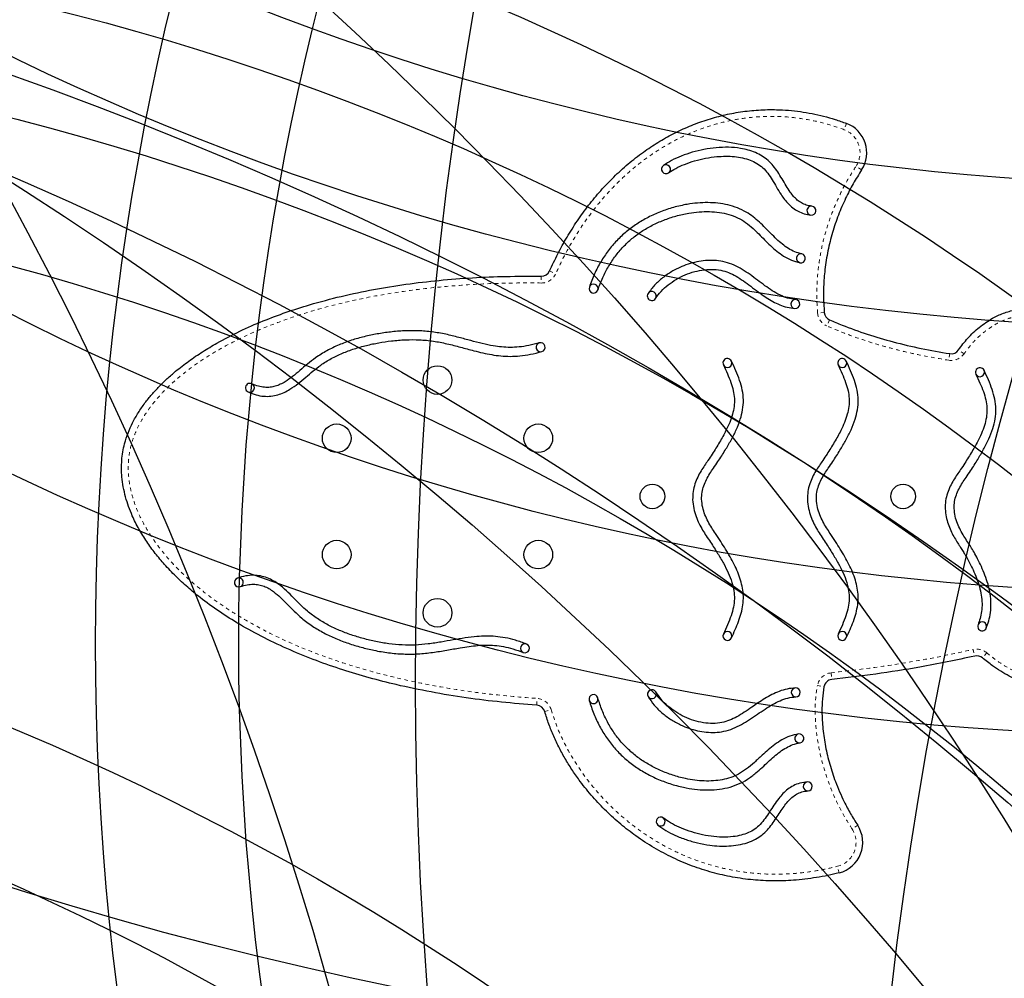
# Model space of a CAD drawing. Units: millimetres. Extents: x 180 to 879, y -148 to 521.
# Drawn here: x 631 to 659, y 86 to 113 of the extents above; entities that cross this region are included whole.
import ezdxf

# ---------------------------------------------------------------- set-up
doc = ezdxf.new("R2010")
doc.units = ezdxf.units.MM
doc.linetypes.add('PHANTOM', pattern=[0.0127, 0.00635, -0.00127, 0.00127, -0.00127, 0.00127, -0.00127])
for name, color, linetype in [('CONTOUR', 7, 'Continuous'), ('DÉGAGEMENT 108 ASTM', 3, 'Continuous'), ("DÉGAGEMENT 72''", 1, 'Continuous'), ("DÉGAGEMENT 76''", 4, 'Continuous')]:
    doc.layers.add(name, color=color, linetype=linetype)

msp = doc.modelspace()

# ---------------------------------------------------------------- linework, layer by layer
at = {"layer": 'CONTOUR', "color": 0, "linetype": 'PHANTOM', "lineweight": 18}
for p, q in [((654.56365, 109.90359), (654.49774, 109.72806)), ((654.98919, 108.60674), (654.8321, 108.7091)), ((646.04463, 105.63323), (646.04208, 105.44574)), ((646.2762, 105.78102), (646.44733, 105.70439)), ((653.94697, 104.62375), (653.7602, 104.60722)), ((654.09565, 104.4168), (654.02038, 104.24507)), ((657.45006, 103.47238), (657.42106, 103.28714)), ((657.84688, 103.46812), (657.69338, 103.5758)), ((658.10371, 95.2107), (658.14476, 95.02775)), ((658.48122, 95.11851), (658.36047, 94.97507)), ((654.13333, 94.55839), (654.15427, 94.37207)), ((653.75245, 94.2056), (653.93663, 94.17047)), ((645.9164, 93.65616), (645.9291, 93.84323)), ((646.13925, 93.47745), (646.3191, 93.53049)), ((654.87838, 90.29983), (654.72136, 90.19735)), ((654.36041, 88.97334), (654.31439, 89.1551))]:
    msp.add_line(p, q, dxfattribs=at)
at = {"layer": 'CONTOUR', "color": 0, "linetype": 'Continuous', "lineweight": 25}
for centre, radius in [((643.14629, 102.73509), 0.4), ((640.33171, 101.11009), 0.4), ((645.96087, 101.11009), 0.4), ((649.14629, 99.48509), 0.3438), ((656.14629, 99.48509), 0.3438), ((640.33171, 97.86009), 0.4), ((645.96087, 97.86009), 0.4), ((643.14629, 96.23509), 0.4)]:
    msp.add_circle(centre, radius, dxfattribs=at)
at = {"layer": 'CONTOUR', "color": 0, "linetype": 'PHANTOM', "lineweight": 18}
for centre, radius, start, end in [((654.25609, 109.08443), 0.6875, 326.911554, 69.420938), ((646.04804, 105.8832), 0.4375, 269.219472, 335.876161), ((654.196, 104.64578), 0.4375, 185.055424, 246.334034), ((657.48872, 103.71938), 0.4375, 261.103625, 324.949038), ((658.19948, 94.78381), 0.4375, 49.909737, 102.643476), ((654.1822, 94.12363), 0.4375, 96.414461, 169.201442), ((645.89946, 93.40674), 0.4375, 16.430781, 86.115892), ((654.14565, 89.82157), 0.6875, 284.208122, 33.132684)]:
    msp.add_arc(centre, radius, start, end, dxfattribs=at)
at = {"layer": 'CONTOUR', "color": 0, "linetype": 'Continuous', "lineweight": 25}
for centre, radius, start, end in [((654.25609, 109.08443), 0.875, 326.911554, 69.420938), ((649.52636, 108.62421), 0.125, 126.246847, 306.246847), ((649.52636, 108.62421), 0.125, 306.246847, 126.246847), ((653.5871, 107.46646), 0.125, 83.940596, 263.940596), ((653.5871, 107.46646), 0.125, 263.940596, 83.940596), ((653.29334, 106.13592), 0.125, 78.551494, 258.551494), ((653.29334, 106.13592), 0.125, 258.551494, 78.551494), ((646.04804, 105.8832), 0.25, 269.219472, 335.876161), ((647.50463, 105.28922), 0.125, 161.403819, 341.403819), ((647.50463, 105.28922), 0.125, 341.403819, 161.403819), ((649.12893, 105.08186), 0.125, 146.935041, 326.935041), ((649.12893, 105.08186), 0.125, 326.935041, 146.935041), ((653.13782, 104.85722), 0.125, 85.10011, 265.10011), ((653.13782, 104.85722), 0.125, 265.10011, 85.10011), ((654.196, 104.64578), 0.25, 185.055424, 246.334034), ((646.02468, 103.65194), 0.125, 106.313852, 286.313852), ((646.02468, 103.65194), 0.125, 286.313852, 106.313852), ((657.48872, 103.71938), 0.25, 261.103625, 324.949038), ((651.24104, 103.21082), 0.125, 25.163857, 205.163857), ((651.24104, 103.21082), 0.125, 205.163857, 25.163857), ((654.44645, 103.21082), 0.125, 25.163857, 205.163857), ((654.44645, 103.21082), 0.125, 205.163857, 25.163857), ((658.29294, 102.95439), 0.125, 25.163857, 205.163857), ((658.29294, 102.95439), 0.125, 205.163857, 25.163857), ((637.90719, 102.51786), 0.125, 65.723315, 245.723315), ((637.90719, 102.51786), 0.125, 245.723315, 65.723315), ((637.60005, 97.08324), 0.125, 109.276685, 289.276685), ((637.60005, 97.08324), 0.125, 289.276685, 109.276685), ((658.35444, 95.85626), 0.125, 337.049334, 157.049334), ((651.24104, 95.58915), 0.125, 334.836143, 154.836143), ((654.44645, 95.58915), 0.125, 334.836143, 154.836143), ((658.35444, 95.85626), 0.125, 157.049334, 337.049334), ((651.24104, 95.58915), 0.125, 154.836143, 334.836143), ((654.44645, 95.58915), 0.125, 154.836143, 334.836143), ((645.58782, 95.246), 0.125, 68.686148, 248.686148), ((645.58782, 95.246), 0.125, 248.686148, 68.686148), ((658.19948, 94.78381), 0.25, 49.909737, 102.643476), ((654.1822, 94.12363), 0.25, 96.414461, 169.201442), ((649.13399, 93.96181), 0.125, 30.579678, 210.579678), ((649.13399, 93.96181), 0.125, 210.579678, 30.579678), ((653.14886, 94.0124), 0.125, 92.414609, 272.414609), ((653.14886, 94.0124), 0.125, 272.414609, 92.414609), ((647.50223, 93.82508), 0.125, 16.1109, 196.1109), ((647.50223, 93.82508), 0.125, 196.1109, 16.1109), ((645.89946, 93.40674), 0.25, 16.430781, 86.115892), ((653.24878, 92.72816), 0.125, 98.963225, 278.963225), ((653.24878, 92.72816), 0.125, 278.963225, 98.963225), ((653.48456, 91.38613), 0.125, 93.574123, 273.574123), ((653.48456, 91.38613), 0.125, 273.574123, 93.574123), ((649.37744, 90.40556), 0.125, 51.267872, 231.267872), ((649.37744, 90.40556), 0.125, 231.267872, 51.267872), ((654.14565, 89.82157), 0.875, 284.208122, 33.132684)]:
    msp.add_arc(centre, radius, start, end, dxfattribs=at)
for points, knots in [([(646.2762, 105.78102), (646.35104, 105.94144), (646.50072, 106.26226), (646.75989, 106.72892), (647.04593, 107.18234), (647.36007, 107.61628), (647.7, 108.02642), (648.06746, 108.41306), (648.46455, 108.77464), (648.87704, 109.09678), (649.29814, 109.37715), (649.72703, 109.61916), (650.17696, 109.82882), (650.64352, 110.00232), (651.12031, 110.13616), (651.60874, 110.23081), (652.10829, 110.2838), (652.55714, 110.2924), (652.94727, 110.2716), (653.27721, 110.23509), (653.60408, 110.18015), (653.92775, 110.10674), (654.24864, 110.01632), (654.45865, 109.94117), (654.56365, 109.90359)], [0, 0, 0, 0, 0.05181988, 0.10363704, 0.15618079, 0.20872114, 0.26038915, 0.31205352, 0.36478231, 0.41750682, 0.46515051, 0.51279134, 0.5615718, 0.61034947, 0.65838586, 0.70642045, 0.75586191, 0.80530283, 0.83770095, 0.87020448, 0.90245334, 0.93470258, 0.967351, 1, 1, 1, 1]), ([(653.60029, 107.59077), (653.54681, 107.59926), (653.44533, 107.61537), (653.3075, 107.67688), (653.18947, 107.76009), (653.08577, 107.86405), (652.98139, 107.99866), (652.87648, 108.16454), (652.7657, 108.35628), (652.65189, 108.54438), (652.52624, 108.71982), (652.38136, 108.87189), (652.21084, 108.99641), (652.02203, 109.09242), (651.81997, 109.16227), (651.56946, 109.21673), (651.26991, 109.24265), (650.92714, 109.22983), (650.58804, 109.18136), (650.26196, 109.10325), (649.95936, 108.99947), (649.68652, 108.87889), (649.52774, 108.77451), (649.45245, 108.72502)], [0, 0, 0, 0, 0.03280542, 0.06225182, 0.09082405, 0.12021691, 0.15119835, 0.194251, 0.23945347, 0.28589081, 0.32791018, 0.37045629, 0.4130286, 0.45565906, 0.49881346, 0.5426927, 0.61126592, 0.68103828, 0.75086721, 0.81926964, 0.88460989, 0.9452853, 1, 1, 1, 1]), ([(649.60027, 108.5234), (649.66545, 108.56611), (649.80632, 108.65844), (650.05188, 108.76675), (650.3301, 108.8623), (650.63193, 108.9348), (650.92286, 108.97674), (651.19252, 108.9902), (651.4335, 108.9798), (651.66295, 108.94459), (651.87565, 108.88274), (652.06678, 108.79241), (652.23405, 108.67007), (652.37294, 108.51046), (652.49479, 108.32421), (652.61273, 108.12052), (652.72338, 107.93557), (652.83319, 107.77866), (652.94043, 107.65221), (653.06567, 107.538), (653.213, 107.44305), (653.38426, 107.37178), (653.50918, 107.35227), (653.5739, 107.34216)], [0, 0, 0, 0, 0.04916836, 0.10626086, 0.16892614, 0.23490613, 0.30205256, 0.35434068, 0.4052773, 0.45418815, 0.50065922, 0.54473864, 0.5871147, 0.63057458, 0.67759842, 0.72758004, 0.77929839, 0.81370017, 0.84846499, 0.88385727, 0.92036471, 0.95873929, 1, 1, 1, 1]), ([(654.98919, 108.60674), (654.90869, 108.4781), (654.74734, 108.22027), (654.52954, 107.79799), (654.33314, 107.34363), (654.16667, 106.85313), (654.03979, 106.34487), (653.95861, 105.83867), (653.92163, 105.3414), (653.92286, 104.94079), (653.94104, 104.70179), (653.94697, 104.62375)], [0, 0, 0, 0, 0.10851789, 0.21750484, 0.33952416, 0.46231009, 0.58761913, 0.71384833, 0.82855256, 0.94401459, 1, 1, 1, 1]), ([(653.31815, 106.25844), (653.25202, 106.27584), (653.12068, 106.31041), (652.93946, 106.40812), (652.7708, 106.52976), (652.61019, 106.67249), (652.45385, 106.82763), (652.29687, 106.98792), (652.13457, 107.1462), (651.96054, 107.29583), (651.75759, 107.43538), (651.52062, 107.54899), (651.25435, 107.6312), (650.9773, 107.67865), (650.69357, 107.69485), (650.40682, 107.68299), (650.0861, 107.6414), (649.7381, 107.56253), (649.37179, 107.44071), (649.0268, 107.28635), (648.70635, 107.10001), (648.41215, 106.88175), (648.14551, 106.6318), (647.90758, 106.35066), (647.70029, 106.03866), (647.52155, 105.69746), (647.43182, 105.45332), (647.38616, 105.32908)], [0, 0, 0, 0, 0.02753822, 0.05469234, 0.08253406, 0.11145073, 0.14137949, 0.17151134, 0.20208544, 0.23293974, 0.26412542, 0.30130631, 0.33862689, 0.37635717, 0.4145793, 0.45322896, 0.49213228, 0.54508451, 0.5971138, 0.64784465, 0.69749983, 0.7465702, 0.79551356, 0.84482453, 0.89501037, 0.94657493, 1, 1, 1, 1]), ([(647.62311, 105.24936), (647.66584, 105.36567), (647.74954, 105.5935), (647.91578, 105.91099), (648.1076, 106.19979), (648.32708, 106.45916), (648.57286, 106.68955), (648.84453, 106.89104), (649.14161, 107.06376), (649.463, 107.20746), (649.80513, 107.32124), (650.13765, 107.39666), (650.45102, 107.4362), (650.73741, 107.44458), (651.01579, 107.42222), (651.28093, 107.36614), (651.52883, 107.27443), (651.75597, 107.14026), (651.94675, 106.97977), (652.11774, 106.81364), (652.27601, 106.65169), (652.44019, 106.48903), (652.61577, 106.33304), (652.80936, 106.19368), (653.02631, 106.07706), (653.18668, 106.03492), (653.26853, 106.01341)], [0, 0, 0, 0, 0.05257771, 0.10298209, 0.15177229, 0.1995507, 0.24693345, 0.29452536, 0.3428749, 0.39257883, 0.44376662, 0.49575473, 0.53711319, 0.5777185, 0.61721698, 0.65543185, 0.69246164, 0.72896395, 0.76684131, 0.79805105, 0.83020535, 0.86299508, 0.89619744, 0.92981195, 0.96417274, 1, 1, 1, 1]), ([(653.1485, 104.98177), (653.07159, 104.99326), (652.91767, 105.01626), (652.69871, 105.10786), (652.48898, 105.22793), (652.28391, 105.37152), (652.08018, 105.52604), (651.87318, 105.68131), (651.65776, 105.8264), (651.42695, 105.9509), (651.18441, 106.03651), (650.93614, 106.07667), (650.69064, 106.08006), (650.44449, 106.05114), (650.20146, 105.99283), (649.94575, 105.90059), (649.68424, 105.76971), (649.42877, 105.59482), (649.20105, 105.39161), (649.08263, 105.22989), (649.02417, 105.15006)], [0, 0, 0, 0, 0.04929389, 0.09864, 0.14975029, 0.20291612, 0.25770633, 0.31241908, 0.36748702, 0.42277761, 0.47879498, 0.53019448, 0.58205091, 0.63448894, 0.68743486, 0.74066683, 0.80710026, 0.87280973, 0.93721235, 1, 1, 1, 1]), ([(645.9164, 93.65616), (645.58783, 93.68176), (644.93071, 93.73294), (643.94732, 93.85573), (642.96735, 94.01591), (642.06455, 94.20538), (641.24123, 94.41524), (640.49686, 94.63775), (639.75788, 94.89497), (639.02704, 95.18995), (638.3085, 95.52697), (637.64974, 95.88691), (637.05172, 96.26452), (636.57135, 96.61366), (636.168, 96.94678), (635.83555, 97.25389), (635.53343, 97.56956), (635.26256, 97.89198), (635.02165, 98.22212), (634.80525, 98.57262), (634.63941, 98.90322), (634.51884, 99.20407), (634.43357, 99.47201), (634.36962, 99.74831), (634.33274, 100.0132), (634.32065, 100.26158), (634.3286, 100.49383), (634.35734, 100.72679), (634.41225, 100.9835), (634.5011, 101.25779), (634.63045, 101.54829), (634.78977, 101.82844), (634.97143, 102.0916), (635.168, 102.3352), (635.3763, 102.56177), (635.59847, 102.77691), (635.87178, 103.01496), (636.19989, 103.26829), (636.58603, 103.52962), (637.05773, 103.8123), (637.62042, 104.10405), (638.26764, 104.38802), (638.92001, 104.6325), (639.64677, 104.86543), (640.45934, 105.08113), (641.357, 105.26991), (642.26825, 105.41712), (643.19066, 105.52597), (644.12245, 105.59732), (645.07429, 105.63678), (645.71519, 105.63443), (646.04463, 105.63323)], [0, 0, 0, 0, 0.03490753, 0.06981381, 0.10494336, 0.14007087, 0.16749408, 0.19492746, 0.22234577, 0.25035277, 0.27837779, 0.30637236, 0.32981585, 0.35325529, 0.36922615, 0.38520764, 0.40117191, 0.41547983, 0.4297853, 0.44442861, 0.4590672, 0.46890257, 0.47873646, 0.48882432, 0.49890952, 0.50702425, 0.51513821, 0.52349701, 0.53185604, 0.5429124, 0.55397266, 0.56548558, 0.57700223, 0.58780957, 0.5986186, 0.60958541, 0.62055326, 0.63699857, 0.65346266, 0.66991637, 0.69522894, 0.72054665, 0.74474291, 0.7689982, 0.80136379, 0.8337545, 0.86612973, 0.89911501, 0.93211506, 0.96510468, 1, 1, 1, 1]), ([(649.23368, 105.01366), (649.28364, 105.08175), (649.38618, 105.22152), (649.5852, 105.39876), (649.81171, 105.55374), (650.06151, 105.67878), (650.32497, 105.76987), (650.59382, 105.82271), (650.85956, 105.83306), (651.1073, 105.7988), (651.33262, 105.71833), (651.53935, 105.60544), (651.74229, 105.46721), (651.94607, 105.31382), (652.13982, 105.16732), (652.32673, 105.03688), (652.50742, 104.92698), (652.70012, 104.83415), (652.90715, 104.76237), (653.05304, 104.74268), (653.12715, 104.73268)], [0, 0, 0, 0, 0.05684175, 0.1166736, 0.17864311, 0.24164686, 0.30451312, 0.36617783, 0.42582332, 0.48316611, 0.53374231, 0.58634296, 0.64166411, 0.69926475, 0.7584159, 0.8055239, 0.85299231, 0.90090466, 0.94966382, 1, 1, 1, 1]), ([(657.69338, 103.5758), (657.73433, 103.63215), (657.8164, 103.74507), (657.95453, 103.90705), (658.10541, 104.0626), (658.27152, 104.20962), (658.45092, 104.3442), (658.67309, 104.48211), (658.89382, 104.58572), (659.10686, 104.65657), (659.286, 104.69939), (659.48404, 104.72477), (659.66778, 104.72209), (659.82002, 104.69636), (659.9358, 104.65852), (660.03721, 104.59939), (660.10621, 104.51538), (660.1407, 104.41741), (660.15955, 104.27803), (660.15882, 104.09645), (660.15168, 103.80546), (660.15795, 103.58702), (660.16212, 103.44152)], [0, 0, 0, 0, 0.05283092, 0.10586209, 0.16133341, 0.21711094, 0.2739689, 0.3312608, 0.41525553, 0.45817684, 0.50141529, 0.55479675, 0.60926681, 0.64010708, 0.6716185, 0.70128955, 0.72789319, 0.75213973, 0.77911608, 0.83427996, 0.88962249, 1, 1, 1, 1]), ([(654.09565, 104.4168), (654.21067, 104.3678), (654.55584, 104.22078), (655.14581, 104.00915), (655.88457, 103.79099), (656.65328, 103.60821), (657.18421, 103.5177), (657.45006, 103.47238)], [0, 0, 0, 0, 0.1073405, 0.32209932, 0.53765223, 0.76849786, 1, 1, 1, 1]), ([(645.98957, 103.77191), (645.89161, 103.74561), (645.70601, 103.69579), (645.4329, 103.65562), (645.17937, 103.64307), (644.9382, 103.65542), (644.67766, 103.6915), (644.39049, 103.75388), (644.07153, 103.83785), (643.73301, 103.92979), (643.37458, 104.01771), (642.99623, 104.08507), (642.60922, 104.11617), (642.21936, 104.11351), (641.83686, 104.08184), (641.46359, 104.02601), (641.1007, 103.94954), (640.74306, 103.84961), (640.39387, 103.7208), (640.05678, 103.55887), (639.76307, 103.37757), (639.51611, 103.18519), (639.30717, 103.00464), (639.10475, 102.83425), (638.92286, 102.70279), (638.76019, 102.61375), (638.61843, 102.55928), (638.46956, 102.52945), (638.31024, 102.52853), (638.13589, 102.55981), (638.02058, 102.60663), (637.95858, 102.63181)], [0, 0, 0, 0, 0.03572017, 0.06768396, 0.09707533, 0.12505225, 0.15266219, 0.1896904, 0.22854445, 0.26890808, 0.3133225, 0.35858323, 0.40419057, 0.44995267, 0.4958457, 0.53934663, 0.58289452, 0.62647672, 0.67011082, 0.71389512, 0.75808011, 0.79145967, 0.82411805, 0.85540538, 0.8847061, 0.90303429, 0.92061721, 0.93803185, 0.95623671, 0.97646891, 1, 1, 1, 1]), ([(637.85579, 102.40391), (637.93013, 102.37386), (638.07181, 102.31657), (638.28988, 102.278), (638.49489, 102.27931), (638.68609, 102.3175), (638.86271, 102.38483), (639.05333, 102.48884), (639.25405, 102.63325), (639.46544, 102.81099), (639.67129, 102.98897), (639.90461, 103.17104), (640.17789, 103.33962), (640.49245, 103.49066), (640.82127, 103.61186), (641.161, 103.70673), (641.50788, 103.77977), (641.87245, 103.83437), (642.25204, 103.86505), (642.64366, 103.86499), (643.03125, 103.8282), (643.41239, 103.75303), (643.78803, 103.65645), (644.11993, 103.56551), (644.40986, 103.49321), (644.65943, 103.44162), (644.91368, 103.40632), (645.17764, 103.39266), (645.45584, 103.40627), (645.75329, 103.44979), (645.95441, 103.50371), (646.05979, 103.53197)], [0, 0, 0, 0, 0.027623936, 0.052648157, 0.07588982, 0.098034866, 0.119586859, 0.140909291, 0.172840786, 0.204763908, 0.236262775, 0.266800699, 0.306843235, 0.34685427, 0.387097985, 0.427682182, 0.468538424, 0.509419303, 0.554886726, 0.599901442, 0.644469761, 0.689075989, 0.733881883, 0.778372165, 0.807896201, 0.837038952, 0.866324129, 0.896438573, 0.928157009, 0.962355172, 1, 1, 1, 1]), ([(651.1279, 103.15767), (651.16646, 103.07475), (651.24123, 102.91398), (651.33726, 102.67527), (651.40681, 102.44509), (651.44167, 102.21991), (651.43286, 101.99659), (651.38561, 101.77352), (651.30659, 101.54811), (651.21231, 101.34411), (651.11451, 101.1604), (651.02031, 100.99702), (650.9202, 100.83274), (650.81445, 100.66174), (650.70748, 100.50209), (650.59964, 100.34778), (650.50091, 100.1946), (650.40665, 100.02269), (650.32829, 99.83126), (650.2735, 99.61942), (650.27146, 99.47074), (650.27041, 99.3944)], [0, 0, 0, 0, 0.066890018, 0.129691974, 0.188069109, 0.242452422, 0.295548111, 0.350591039, 0.408654305, 0.469927198, 0.514809559, 0.560864847, 0.607865024, 0.655539004, 0.707924822, 0.748414694, 0.793248792, 0.841194521, 0.891584548, 0.944334206, 1, 1, 1, 1]), ([(650.52016, 99.40557), (650.52145, 99.47069), (650.52398, 99.5994), (650.57716, 99.78523), (650.65425, 99.95862), (650.74885, 100.12042), (650.85944, 100.28413), (650.97362, 100.44736), (651.08024, 100.61616), (651.20358, 100.81606), (651.34459, 101.05544), (651.49116, 101.34166), (651.60354, 101.62507), (651.67367, 101.90582), (651.69536, 102.18234), (651.66161, 102.45908), (651.58373, 102.73034), (651.47768, 102.99823), (651.39571, 103.17459), (651.35418, 103.26397)], [0, 0, 0, 0, 0.0463558, 0.09161689, 0.1368369, 0.18174633, 0.22528318, 0.27797054, 0.3240327, 0.36787876, 0.44578783, 0.52245686, 0.59739869, 0.66308277, 0.72849053, 0.79435341, 0.86107981, 0.92959715, 1, 1, 1, 1]), ([(654.33331, 103.15767), (654.37187, 103.07475), (654.44664, 102.91398), (654.54267, 102.67527), (654.61222, 102.44509), (654.64708, 102.21991), (654.63827, 101.99659), (654.59102, 101.77352), (654.512, 101.54811), (654.41771, 101.34411), (654.31992, 101.1604), (654.22572, 100.99702), (654.12561, 100.83274), (654.01986, 100.66174), (653.91289, 100.50209), (653.80505, 100.34778), (653.70632, 100.1946), (653.61206, 100.02269), (653.5337, 99.83126), (653.47891, 99.61942), (653.47687, 99.47074), (653.47582, 99.3944)], [0, 0, 0, 0, 0.06689002, 0.12969197, 0.18806911, 0.24245242, 0.29554811, 0.35059104, 0.4086543, 0.4699272, 0.51480956, 0.56086485, 0.60786502, 0.655539, 0.70792482, 0.74841469, 0.79324879, 0.84119452, 0.89158455, 0.94433421, 1, 1, 1, 1]), ([(653.72557, 99.40557), (653.72686, 99.47069), (653.72939, 99.5994), (653.78257, 99.78523), (653.85966, 99.95862), (653.95426, 100.12042), (654.06485, 100.28413), (654.17903, 100.44736), (654.28564, 100.61616), (654.40899, 100.81606), (654.55, 101.05544), (654.69657, 101.34166), (654.80895, 101.62507), (654.87908, 101.90582), (654.90077, 102.18234), (654.86701, 102.45908), (654.78913, 102.73034), (654.68308, 102.99823), (654.60112, 103.17459), (654.55958, 103.26397)], [0, 0, 0, 0, 0.0463558, 0.09161689, 0.1368369, 0.18174633, 0.22528318, 0.27797054, 0.3240327, 0.36787876, 0.44578783, 0.52245686, 0.59739869, 0.66308277, 0.72849053, 0.79435341, 0.86107981, 0.92959715, 1, 1, 1, 1]), ([(658.1798, 102.90124), (658.21836, 102.81832), (658.29313, 102.65755), (658.38916, 102.41884), (658.45871, 102.18866), (658.49357, 101.96348), (658.48476, 101.74016), (658.43751, 101.51708), (658.35849, 101.29168), (658.2642, 101.08768), (658.16641, 100.90397), (658.07221, 100.74058), (657.9721, 100.5763), (657.86635, 100.40531), (657.75938, 100.24566), (657.65154, 100.09135), (657.55281, 99.93816), (657.45855, 99.76626), (657.38019, 99.57483), (657.3254, 99.36299), (657.32336, 99.21431), (657.32231, 99.13797)], [0, 0, 0, 0, 0.06689002, 0.12969197, 0.18806911, 0.24245242, 0.29554811, 0.35059104, 0.4086543, 0.4699272, 0.51480956, 0.56086485, 0.60786502, 0.655539, 0.70792482, 0.74841469, 0.79324879, 0.84119452, 0.89158455, 0.94433421, 1, 1, 1, 1]), ([(657.57206, 99.14914), (657.57335, 99.21426), (657.57588, 99.34297), (657.62906, 99.5288), (657.70615, 99.70219), (657.80075, 99.86399), (657.91134, 100.0277), (658.02552, 100.19093), (658.13213, 100.35972), (658.25547, 100.55963), (658.39649, 100.79901), (658.54306, 101.08523), (658.65544, 101.36864), (658.72557, 101.64939), (658.74726, 101.92591), (658.7135, 102.20265), (658.63562, 102.47391), (658.52957, 102.7418), (658.44761, 102.91816), (658.40607, 103.00754)], [0, 0, 0, 0, 0.0463558, 0.09161689, 0.1368369, 0.18174633, 0.22528318, 0.27797054, 0.3240327, 0.36787876, 0.44578783, 0.52245686, 0.59739869, 0.66308277, 0.72849053, 0.79435341, 0.86107981, 0.92959715, 1, 1, 1, 1]), ([(650.27041, 99.3944), (650.27804, 99.31189), (650.2928, 99.15208), (650.35976, 98.92759), (650.44623, 98.72664), (650.54496, 98.54814), (650.65399, 98.37746), (650.76467, 98.21389), (650.87058, 98.04936), (650.99281, 97.85488), (651.12922, 97.62511), (651.26639, 97.35702), (651.36706, 97.10072), (651.4267, 96.8567), (651.44413, 96.62288), (651.41403, 96.38695), (651.34476, 96.14643), (651.24612, 95.89693), (651.16817, 95.72902), (651.1279, 95.6423)], [0, 0, 0, 0, 0.06072568, 0.11762204, 0.17112758, 0.22121473, 0.26724704, 0.31986077, 0.36627452, 0.41096002, 0.48858249, 0.56247179, 0.63194005, 0.69033864, 0.74636837, 0.80311869, 0.86403915, 0.92977663, 1, 1, 1, 1]), ([(651.35418, 95.536), (651.38979, 95.61262), (651.46019, 95.76408), (651.5543, 95.99322), (651.62999, 96.22357), (651.67946, 96.45724), (651.69269, 96.69219), (651.66757, 96.92388), (651.61198, 97.1495), (651.53128, 97.37048), (651.43074, 97.58762), (651.31509, 97.80182), (651.18847, 98.01386), (651.05221, 98.23061), (650.9215, 98.42828), (650.79933, 98.61192), (650.69758, 98.78417), (650.60955, 98.97347), (650.54197, 99.18186), (650.52756, 99.32969), (650.52016, 99.40557)], [0, 0, 0, 0, 0.06026796, 0.11914061, 0.17660407, 0.23301344, 0.28903498, 0.34369118, 0.39862841, 0.45439827, 0.51125123, 0.56917888, 0.62796992, 0.68738953, 0.75179625, 0.79700715, 0.84473524, 0.89432964, 0.94576003, 1, 1, 1, 1]), ([(653.47582, 99.3944), (653.48344, 99.31189), (653.49821, 99.15208), (653.56517, 98.92759), (653.65164, 98.72664), (653.75036, 98.54814), (653.8594, 98.37746), (653.97008, 98.21389), (654.07599, 98.04936), (654.19822, 97.85488), (654.33463, 97.62511), (654.4718, 97.35702), (654.57246, 97.10072), (654.63211, 96.8567), (654.64953, 96.62288), (654.61944, 96.38695), (654.55017, 96.14643), (654.45153, 95.89693), (654.37357, 95.72902), (654.33331, 95.6423)], [0, 0, 0, 0, 0.06072568, 0.11762204, 0.17112758, 0.22121473, 0.26724704, 0.31986077, 0.36627452, 0.41096002, 0.48858249, 0.56247179, 0.63194005, 0.69033864, 0.74636837, 0.80311869, 0.86403915, 0.92977663, 1, 1, 1, 1]), ([(654.55958, 95.536), (654.5952, 95.61262), (654.6656, 95.76408), (654.75971, 95.99322), (654.8354, 96.22357), (654.88487, 96.45724), (654.8981, 96.69219), (654.87297, 96.92388), (654.81739, 97.1495), (654.73668, 97.37048), (654.63614, 97.58762), (654.5205, 97.80182), (654.39388, 98.01386), (654.25762, 98.23061), (654.12691, 98.42828), (654.00474, 98.61192), (653.90299, 98.78417), (653.81496, 98.97347), (653.74738, 99.18186), (653.73297, 99.32969), (653.72557, 99.40557)], [0, 0, 0, 0, 0.06026796, 0.11914061, 0.17660407, 0.23301344, 0.28903498, 0.34369118, 0.39862841, 0.45439827, 0.51125123, 0.56917888, 0.62796992, 0.68738953, 0.75179625, 0.79700715, 0.84473524, 0.89432964, 0.94576003, 1, 1, 1, 1]), ([(657.32231, 99.13797), (657.3289, 99.06434), (657.34171, 98.92111), (657.39849, 98.71829), (657.47231, 98.53415), (657.55786, 98.36836), (657.64671, 98.22032), (657.73048, 98.09169), (657.80529, 97.97704), (657.87392, 97.86373), (657.94557, 97.73789), (658.02289, 97.59271), (658.10997, 97.41372), (658.19918, 97.20424), (658.27939, 96.96877), (658.33533, 96.73124), (658.35589, 96.4983), (658.34161, 96.27944), (658.30454, 96.08089), (658.26012, 95.96108), (658.23934, 95.905)], [0, 0, 0, 0, 0.06370268, 0.12392059, 0.18099505, 0.23480174, 0.28479282, 0.33002194, 0.36732896, 0.40298701, 0.44438561, 0.4923442, 0.5449832, 0.61620582, 0.68878491, 0.75953347, 0.8263993, 0.88982918, 0.94843759, 1, 1, 1, 1]), ([(658.46955, 95.80752), (658.49435, 95.87421), (658.54661, 96.01476), (658.59011, 96.24636), (658.60674, 96.49973), (658.5837, 96.76613), (658.52211, 97.03065), (658.43631, 97.28444), (658.33666, 97.52035), (658.23273, 97.73266), (658.13293, 97.91572), (658.03933, 98.07524), (657.94323, 98.22328), (657.84312, 98.37681), (657.745, 98.54546), (657.65947, 98.73045), (657.59345, 98.93282), (657.57929, 99.076), (657.57206, 99.14914)], [0, 0, 0, 0, 0.05944454, 0.12527598, 0.1962807, 0.27136654, 0.34805296, 0.42297873, 0.49526626, 0.56217686, 0.62067177, 0.66967773, 0.71688213, 0.76832193, 0.82302916, 0.87994734, 0.93867627, 1, 1, 1, 1]), ([(645.63325, 95.36245), (645.53095, 95.39971), (645.33569, 95.47083), (645.04376, 95.54007), (644.76834, 95.57794), (644.5047, 95.58752), (644.22262, 95.57342), (643.91729, 95.53473), (643.5854, 95.47776), (643.2423, 95.41604), (642.88861, 95.3613), (642.5238, 95.32857), (642.15673, 95.33128), (641.78888, 95.36599), (641.4282, 95.42791), (641.07706, 95.51232), (640.73787, 95.61531), (640.4077, 95.73943), (640.0907, 95.88883), (639.7905, 96.06671), (639.53295, 96.25847), (639.31639, 96.46017), (639.12683, 96.65542), (638.93173, 96.85091), (638.74437, 97.01226), (638.56354, 97.13249), (638.39346, 97.21496), (638.20631, 97.26967), (638.00219, 97.28884), (637.7816, 97.26942), (637.63546, 97.2247), (637.55879, 97.20124)], [0, 0, 0, 0, 0.0375667, 0.07169967, 0.10335974, 0.13341743, 0.16264322, 0.20078573, 0.2396009, 0.2789081, 0.32115067, 0.36314473, 0.40521893, 0.4477004, 0.49058253, 0.53146327, 0.57231936, 0.61290341, 0.65314698, 0.69315787, 0.73320026, 0.76373808, 0.79523683, 0.82715984, 0.85909122, 0.88041357, 0.90196549, 0.92411045, 0.94735203, 0.97237616, 1, 1, 1, 1]), ([(637.64132, 96.96525), (637.70528, 96.98493), (637.82423, 97.02152), (638.00064, 97.03749), (638.15928, 97.02268), (638.30498, 96.98), (638.44146, 96.91338), (638.59574, 96.8105), (638.76549, 96.66368), (638.95228, 96.4763), (639.14469, 96.27823), (639.37394, 96.06506), (639.65074, 95.85885), (639.97244, 95.66815), (640.30907, 95.50941), (640.65663, 95.37869), (641.01148, 95.27088), (641.38612, 95.18088), (641.78008, 95.11415), (642.19195, 95.0782), (642.60322, 95.08134), (643.00706, 95.12462), (643.39868, 95.18953), (643.73733, 95.25116), (644.02516, 95.29687), (644.26514, 95.32505), (644.50309, 95.33721), (644.74491, 95.32866), (644.99687, 95.29413), (645.26598, 95.23028), (645.4469, 95.16434), (645.54238, 95.12955)], [0, 0, 0, 0, 0.02353119, 0.04376347, 0.06196841, 0.07938312, 0.09696612, 0.11529438, 0.14459523, 0.17588269, 0.20854121, 0.24192091, 0.28610608, 0.32989058, 0.37352486, 0.41710724, 0.46065531, 0.50415643, 0.55282636, 0.60134456, 0.64968962, 0.69752756, 0.74432973, 0.78958144, 0.81884399, 0.84703415, 0.87470576, 0.90273752, 0.93218259, 0.96420614, 1, 1, 1, 1]), ([(660.84102, 95.44177), (660.87778, 95.35702), (660.95134, 95.18744), (661.03607, 94.97837), (661.07954, 94.8101), (661.09122, 94.70301), (661.08272, 94.60938), (661.06094, 94.53), (661.02231, 94.45225), (660.95415, 94.36403), (660.8459, 94.27769), (660.69674, 94.2079), (660.53896, 94.16659), (660.38177, 94.14713), (660.22752, 94.14398), (660.07027, 94.15486), (659.85673, 94.18684), (659.61348, 94.25031), (659.34589, 94.35128), (659.10449, 94.46604), (658.8703, 94.60027), (658.61869, 94.76692), (658.45423, 94.89949), (658.36047, 94.97507)], [0, 0, 0, 0, 0.069154036, 0.138371394, 0.16839517, 0.198996072, 0.218410575, 0.238414158, 0.260242935, 0.282937764, 0.321347682, 0.362533302, 0.405329082, 0.442856024, 0.48081732, 0.520602045, 0.5606552, 0.642253296, 0.708102796, 0.774435941, 0.84202259, 0.909945911, 1, 1, 1, 1]), ([(658.14476, 95.02775), (657.88989, 94.97183), (657.38004, 94.85998), (656.46063, 94.68516), (655.38558, 94.51686), (654.56443, 94.4203), (654.15427, 94.37207)], [0, 0, 0, 0, 0.19345394, 0.38700028, 0.69381779, 1, 1, 1, 1]), ([(653.14359, 94.13729), (653.06471, 94.12988), (652.90948, 94.11529), (652.68799, 94.04579), (652.48145, 93.95299), (652.28715, 93.84184), (652.10189, 93.72087), (651.91236, 93.58988), (651.71686, 93.45608), (651.51177, 93.33006), (651.304, 93.22899), (651.07806, 93.15964), (650.83042, 93.13627), (650.56538, 93.15814), (650.29907, 93.22258), (650.03981, 93.32501), (649.79567, 93.46077), (649.57609, 93.62542), (649.38495, 93.81113), (649.28856, 93.95521), (649.2416, 94.0254)], [0, 0, 0, 0, 0.05332047, 0.10492515, 0.15565139, 0.20591839, 0.25575335, 0.30489754, 0.36135057, 0.41557311, 0.46716276, 0.51682766, 0.5741712, 0.63381745, 0.69548296, 0.75835002, 0.82135459, 0.88332489, 0.94315751, 1, 1, 1, 1]), ([(653.93663, 94.17047), (653.91945, 94.05667), (653.8849, 93.82792), (653.87528, 93.43272), (653.9001, 92.98856), (653.97403, 92.49633), (654.09098, 92.00576), (654.22926, 91.58606), (654.36995, 91.23809), (654.50963, 90.93724), (654.67589, 90.62195), (654.8108, 90.40733), (654.87838, 90.29983)], [0, 0, 0, 0, 0.08474581, 0.17035862, 0.2907697, 0.41224769, 0.53669645, 0.66204165, 0.73753756, 0.813219, 0.90644101, 1, 1, 1, 1]), ([(647.38214, 93.7904), (647.42237, 93.6643), (647.50143, 93.41649), (647.66521, 93.06786), (647.85877, 92.74717), (648.08429, 92.45598), (648.33983, 92.19469), (648.6243, 91.96389), (648.93637, 91.76383), (649.27433, 91.59465), (649.63502, 91.45706), (649.9877, 91.36087), (650.32364, 91.30365), (650.63552, 91.28105), (650.94463, 91.29261), (651.24629, 91.34299), (651.5353, 91.4363), (651.80172, 91.57834), (652.02232, 91.7471), (652.21108, 91.91528), (652.37727, 92.0709), (652.54155, 92.22047), (652.70853, 92.35653), (652.88263, 92.47113), (653.06829, 92.5612), (653.20129, 92.59012), (653.26825, 92.60469)], [0, 0, 0, 0, 0.053427628, 0.104994657, 0.155182896, 0.204496228, 0.25344193, 0.302514641, 0.352172202, 0.402905476, 0.454937257, 0.507892018, 0.55032227, 0.592428737, 0.634002018, 0.674998725, 0.71561118, 0.756149852, 0.796309461, 0.827521871, 0.858282225, 0.888286681, 0.917276332, 0.94518556, 0.972401475, 1, 1, 1, 1]), ([(653.2293, 92.85163), (653.14677, 92.83374), (652.98507, 92.79869), (652.76367, 92.69195), (652.56455, 92.56151), (652.38265, 92.41371), (652.19485, 92.24322), (651.99834, 92.05812), (651.78389, 91.87422), (651.56398, 91.72826), (651.33367, 91.63018), (651.09772, 91.5686), (650.84913, 91.53713), (650.59164, 91.53373), (650.32916, 91.5561), (650.03361, 91.60757), (649.71245, 91.69521), (649.37557, 91.82372), (649.06072, 91.98122), (648.77141, 92.16667), (648.50874, 92.37974), (648.27318, 92.62058), (648.06515, 92.88923), (647.88603, 93.18607), (647.73371, 93.51047), (647.65997, 93.74171), (647.62232, 93.85977)], [0, 0, 0, 0, 0.03575064, 0.07003897, 0.10358236, 0.13671436, 0.16943681, 0.21128972, 0.25135584, 0.28930261, 0.32283981, 0.35716552, 0.39254528, 0.42898744, 0.46631964, 0.50425579, 0.55624279, 0.6074295, 0.65713237, 0.70548088, 0.75307179, 0.80045353, 0.84823093, 0.89702009, 0.94742341, 1, 1, 1, 1]), ([(649.02637, 93.89822), (649.08132, 93.81593), (649.19262, 93.64923), (649.41131, 93.43633), (649.65896, 93.25053), (649.91454, 93.10843), (650.16601, 93.00519), (650.40628, 92.9364), (650.65095, 92.89684), (650.89637, 92.88957), (651.14773, 92.91911), (651.39669, 92.9955), (651.6365, 93.11281), (651.86146, 93.25164), (652.07713, 93.39982), (652.28729, 93.54492), (652.49609, 93.67677), (652.70724, 93.78437), (652.92617, 93.86377), (653.07814, 93.8796), (653.15412, 93.88751)], [0, 0, 0, 0, 0.06278754, 0.12719005, 0.19289941, 0.25933272, 0.31256459, 0.36551043, 0.41794836, 0.4698047, 0.52120411, 0.57822787, 0.63451359, 0.6905721, 0.74624033, 0.80093733, 0.85303539, 0.9031433, 0.95157504, 1, 1, 1, 1]), ([(654.36041, 88.97334), (654.25583, 88.94818), (654.04617, 88.89774), (653.72773, 88.83902), (653.40618, 88.79327), (653.00418, 88.75488), (652.51988, 88.73932), (651.95206, 88.76826), (651.38187, 88.84673), (650.81529, 88.97626), (650.25953, 89.15611), (649.71604, 89.38638), (649.18803, 89.66708), (648.70038, 89.98403), (648.25622, 90.32743), (647.8531, 90.69153), (647.47544, 91.08959), (647.16675, 91.47094), (646.91951, 91.82185), (646.7253, 92.13211), (646.54837, 92.45299), (646.39073, 92.7837), (646.25083, 93.12495), (646.17656, 93.35958), (646.13925, 93.47745)], [0, 0, 0, 0, 0.03120317, 0.06255227, 0.0939008, 0.12540344, 0.17967375, 0.23431442, 0.29016293, 0.34644345, 0.40271179, 0.45941655, 0.51747085, 0.57597693, 0.62793423, 0.68019778, 0.73341753, 0.7869676, 0.82238133, 0.85789944, 0.89310801, 0.92862667, 0.96414322, 1, 1, 1, 1]), ([(653.47677, 91.51089), (653.40617, 91.50267), (653.27017, 91.48684), (653.08336, 91.41288), (652.92376, 91.31089), (652.78844, 91.18724), (652.66049, 91.03671), (652.53912, 90.86273), (652.41864, 90.67355), (652.29725, 90.49099), (652.16593, 90.32484), (652.00864, 90.18764), (651.82612, 90.08804), (651.62193, 90.01902), (651.37742, 89.97464), (651.0951, 89.96278), (650.78262, 89.9882), (650.4712, 90.04666), (650.17201, 90.13218), (649.89745, 90.23983), (649.65616, 90.3589), (649.51908, 90.45747), (649.45565, 90.50307)], [0, 0, 0, 0, 0.04474225, 0.08619454, 0.12560291, 0.16387211, 0.20154359, 0.25022584, 0.2977694, 0.34327088, 0.388742, 0.43116622, 0.4741719, 0.51924291, 0.56680915, 0.63073031, 0.69719153, 0.76449082, 0.83063667, 0.89346759, 0.95071099, 1, 1, 1, 1]), ([(649.29923, 90.30805), (649.37213, 90.25546), (649.52585, 90.14454), (649.7925, 90.01246), (650.08953, 89.89579), (650.41107, 89.80361), (650.72293, 89.74482), (651.01576, 89.71749), (651.28282, 89.71756), (651.54405, 89.74629), (651.7948, 89.80792), (652.01686, 89.90178), (652.20613, 90.02408), (652.35949, 90.16778), (652.48913, 90.33033), (652.60384, 90.49957), (652.71125, 90.66788), (652.81617, 90.82507), (652.92417, 90.96462), (653.03931, 91.08199), (653.16949, 91.17482), (653.32176, 91.24096), (653.43344, 91.25432), (653.49236, 91.26138)], [0, 0, 0, 0, 0.05459083, 0.1151189, 0.18029833, 0.2485375, 0.31821079, 0.3729996, 0.42717919, 0.48036394, 0.53244944, 0.58368146, 0.62623546, 0.66882207, 0.71087624, 0.752437, 0.7931239, 0.83231477, 0.86733563, 0.90031643, 0.93191736, 0.96408281, 1, 1, 1, 1])]:
    msp.add_open_spline(points, degree=3, knots=knots, dxfattribs=at)
at = {"layer": 'CONTOUR', "color": 0, "linetype": 'PHANTOM', "lineweight": 18}
for points, knots in [([(654.49774, 109.72806), (654.3459, 109.78097), (654.04169, 109.88697), (653.57058, 109.99801), (653.09279, 110.07262), (652.61056, 110.10578), (652.12715, 110.09631), (651.64556, 110.04556), (651.16987, 109.9548), (650.70521, 109.82516), (650.25447, 109.65735), (649.81917, 109.4548), (649.40052, 109.21964), (648.98936, 108.94652), (648.58942, 108.63403), (648.20337, 108.28284), (647.84325, 107.90502), (647.50969, 107.50316), (647.20315, 107.07961), (646.92356, 106.63668), (646.66876, 106.17875), (646.5211, 105.86242), (646.44733, 105.70439)], [0, 0, 0, 0, 0.04839747, 0.09696298, 0.14551752, 0.1939, 0.24233467, 0.29094565, 0.33956344, 0.38800743, 0.43605321, 0.48424585, 0.5324545, 0.58052217, 0.63276504, 0.68514826, 0.73755373, 0.78982704, 0.84231164, 0.89489322, 0.94749196, 1, 1, 1, 1]), ([(653.7602, 104.60722), (653.75268, 104.70962), (653.73764, 104.91442), (653.73502, 105.22364), (653.74702, 105.53362), (653.78152, 105.9158), (653.85314, 106.36671), (653.98045, 106.88526), (654.15194, 107.39627), (654.35699, 107.8725), (654.58335, 108.31154), (654.74906, 108.57638), (654.8321, 108.7091)], [0, 0, 0, 0, 0.0713088, 0.14261832, 0.21467264, 0.28672758, 0.40907666, 0.53143112, 0.65723832, 0.78305373, 0.89128715, 1, 1, 1, 1]), ([(646.04208, 105.44574), (645.72117, 105.447), (645.07912, 105.44953), (644.11657, 105.40975), (643.15633, 105.33475), (642.25512, 105.22533), (641.41337, 105.08811), (640.63137, 104.92761), (639.85728, 104.73153), (639.09479, 104.49675), (638.42292, 104.24783), (637.83896, 103.9964), (637.33984, 103.75195), (636.85521, 103.47955), (636.39008, 103.17668), (635.99074, 102.87254), (635.65413, 102.57524), (635.37654, 102.29174), (635.14364, 102.01049), (634.95404, 101.7361), (634.80399, 101.47376), (634.6796, 101.19853), (634.58687, 100.91557), (634.53008, 100.62727), (634.50689, 100.33814), (634.51707, 100.02624), (634.56878, 99.69585), (634.66335, 99.35232), (634.79676, 99.008), (634.96806, 98.66619), (635.17564, 98.32932), (635.40881, 98.00943), (635.69096, 97.67363), (636.02622, 97.32747), (636.418, 96.97699), (636.8321, 96.65192), (637.26395, 96.35122), (637.78037, 96.02953), (638.38682, 95.69733), (639.08805, 95.36677), (639.80767, 95.07492), (640.54153, 94.81925), (641.28553, 94.59724), (642.10451, 94.38874), (642.9994, 94.20063), (643.97085, 94.04155), (644.94788, 93.9196), (645.60211, 93.86868), (645.9291, 93.84323)], [0, 0, 0, 0, 0.03470065, 0.06942687, 0.1041458, 0.1388365, 0.16756835, 0.19635449, 0.22514036, 0.25389067, 0.28259242, 0.30257746, 0.32262489, 0.34266649, 0.36266144, 0.38260234, 0.39689117, 0.41119485, 0.42546844, 0.4363233, 0.44722633, 0.45810719, 0.46893165, 0.47935226, 0.48980909, 0.50023317, 0.51302968, 0.5258759, 0.53869444, 0.55290341, 0.56716093, 0.58143774, 0.59567312, 0.6145606, 0.63349936, 0.65247754, 0.67145735, 0.69037935, 0.71824991, 0.74618125, 0.77417014, 0.80218923, 0.83019034, 0.85810754, 0.89355967, 0.92904319, 0.96453566, 1, 1, 1, 1]), ([(659.97486, 103.43205), (659.97297, 103.52837), (659.96918, 103.72108), (659.97875, 104.00972), (659.97524, 104.22876), (659.95856, 104.36557), (659.94209, 104.41844), (659.90925, 104.45768), (659.8505, 104.48897), (659.77054, 104.51509), (659.64743, 104.53456), (659.49187, 104.53713), (659.30152, 104.51194), (659.1092, 104.463), (658.91783, 104.39056), (658.71312, 104.28868), (658.50011, 104.1518), (658.28571, 103.9763), (658.0607, 103.75288), (657.92607, 103.57359), (657.84688, 103.46812)], [0, 0, 0, 0, 0.082773931, 0.165621361, 0.248301943, 0.27054427, 0.284109866, 0.295138838, 0.313549732, 0.340375734, 0.3673014, 0.420334994, 0.473478985, 0.531893777, 0.590520984, 0.64901867, 0.728146879, 0.807566011, 0.88679955, 1, 1, 1, 1]), ([(657.42106, 103.28714), (657.13273, 103.33638), (656.69977, 103.41031), (656.12856, 103.54087), (655.70075, 103.65121), (655.27506, 103.77584), (654.85163, 103.91588), (654.43229, 104.07021), (654.15768, 104.18678), (654.02038, 104.24507)], [0, 0, 0, 0, 0.24763839, 0.37185651, 0.49607249, 0.62173726, 0.74739933, 0.87370126, 1, 1, 1, 1]), ([(654.13333, 94.55839), (654.54191, 94.60643), (655.35912, 94.70252), (656.42872, 94.86995), (657.343, 95.04381), (657.8501, 95.15506), (658.10371, 95.2107)], [0, 0, 0, 0, 0.30655584, 0.6131432, 0.80651771, 1, 1, 1, 1]), ([(658.48122, 95.11851), (658.56953, 95.04729), (658.74654, 94.90453), (659.03276, 94.71822), (659.33407, 94.55846), (659.63752, 94.4385), (659.93845, 94.35891), (660.17954, 94.33089), (660.36629, 94.33428), (660.49797, 94.35047), (660.62717, 94.38315), (660.74064, 94.43504), (660.83177, 94.50606), (660.88887, 94.59278), (660.90481, 94.69057), (660.89336, 94.78326), (660.85388, 94.92915), (660.77656, 95.12407), (660.70449, 95.28699), (660.66841, 95.36852)], [0, 0, 0, 0, 0.09697916, 0.194381497, 0.291553604, 0.388217305, 0.472765944, 0.557162687, 0.594744746, 0.632298348, 0.670391336, 0.708324214, 0.738136922, 0.768235369, 0.794619532, 0.821040632, 0.847598382, 0.923725798, 1, 1, 1, 1]), ([(654.72136, 90.19735), (654.65873, 90.29662), (654.53346, 90.49515), (654.36547, 90.80643), (654.21303, 91.12705), (654.05911, 91.50432), (653.91503, 91.93981), (653.80744, 92.38355), (653.74038, 92.78114), (653.70296, 93.12925), (653.68899, 93.48347), (653.69768, 93.84396), (653.73414, 94.08472), (653.75245, 94.2056)], [0, 0, 0, 0, 0.08353574, 0.16707058, 0.2516094, 0.33614744, 0.45697094, 0.57778754, 0.66078439, 0.74385099, 0.82681969, 0.91304864, 1, 1, 1, 1]), ([(646.3191, 93.53049), (646.37353, 93.3639), (646.4824, 93.0307), (646.70648, 92.54789), (646.97094, 92.08004), (647.27441, 91.63668), (647.60807, 91.22356), (647.9712, 90.83854), (648.36615, 90.47979), (648.79939, 90.14402), (649.26725, 89.83905), (649.77346, 89.567), (650.30719, 89.33831), (650.85271, 89.1606), (651.39921, 89.03504), (651.94708, 88.95724), (652.50511, 88.92692), (653.02167, 88.9425), (653.48809, 88.99123), (653.90431, 89.05826), (654.17773, 89.12283), (654.31439, 89.1551)], [0, 0, 0, 0, 0.05225898, 0.10452989, 0.1585105, 0.21249679, 0.26466438, 0.31683335, 0.37028195, 0.42372984, 0.48023918, 0.53674628, 0.59501907, 0.65328986, 0.70772301, 0.76215668, 0.81822465, 0.87429624, 0.91618228, 0.95810761, 1, 1, 1, 1])]:
    msp.add_open_spline(points, degree=3, knots=knots, dxfattribs=at)
at = {"layer": 'DÉGAGEMENT 108 ASTM'}
for centre in [(663.79132, 191.56929), (664.38437, 180.18143), (663.81246, 168.79881), (709.5981, 95.37906), (750.53209, 94.27866), (763.11595, 73.2731), (536.12961, 56.52261), (615.03724, 43.20393), (612.40807, 36.41117), (567.27686, 33.3755), (601.96238, 22.87424), (573.43322, 17.02354), (595.27051, 9.39353), (588.38846, 9.26861), (762.7105, -18.84251)]:
    msp.add_circle(centre, 108, dxfattribs=at)
at = {"layer": "DÉGAGEMENT 72''"}
for centre in [(664.38437, 180.18143), (663.81246, 168.79881), (709.5981, 95.37906), (615.03724, 43.20393), (612.40807, 36.41117), (567.27686, 33.3755), (601.96238, 22.87424), (573.43322, 17.02354)]:
    msp.add_circle(centre, 72, dxfattribs=at)
at = {"layer": "DÉGAGEMENT 76''"}
for centre in [(664.38437, 180.18143), (663.81246, 168.79881), (709.5981, 95.37906), (615.03724, 43.20393), (612.40807, 36.41117), (567.27686, 33.3755), (601.96238, 22.87424), (573.43322, 17.02354)]:
    msp.add_circle(centre, 76, dxfattribs=at)

doc.saveas('drawing.dxf')
